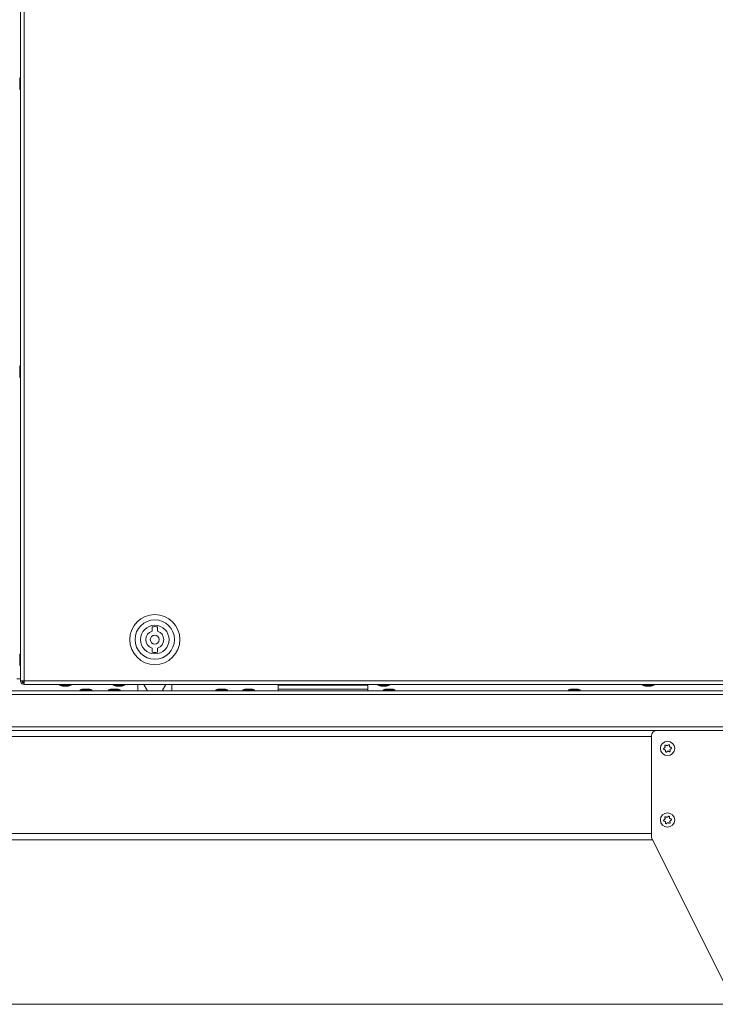
# Model space of a CAD drawing. Units: millimetres. Extents: x -22204 to 127321, y 15234 to 31047.
# Drawn here: x 74884 to 75273, y 17743 to 18293 of the extents above; entities that cross this region are included whole.
import ezdxf

# ---------------------------------------------------------------- set-up
doc = ezdxf.new("R2010")
doc.units = ezdxf.units.MM
doc.header["$MEASUREMENT"] = 0
doc.layers.add('Podkład', color=7, linetype='Continuous')

msp = doc.modelspace()

# ---------------------------------------------------------------- linework, layer by layer
at = {"color": 167, "linetype": 'Continuous', "lineweight": 18, "true_color": 0x304d83}
for p, q in [((74884.88, 19556.73), (74884.88, 17923.33)), ((74886.88, 19556.73), (74886.88, 17923.33)), ((74884.88, 18260.28), (74884.42, 18260.28)), ((74884.42, 18257.19), (74884.42, 18260.28)), ((74884.42, 18253.78), (74884.42, 18257.19)), ((74884.42, 18253.78), (74884.88, 18253.78)), ((74884.88, 18099.28), (74884.42, 18099.28)), ((74884.42, 18096.19), (74884.42, 18099.28)), ((74884.42, 18092.78), (74884.42, 18096.19)), ((74884.42, 18092.78), (74884.88, 18092.78)), ((74958.38, 17953.43), (74958.38, 17951.1)), ((74961.38, 17951.1), (74961.38, 17953.43)), ((74884.88, 17938.28), (74884.42, 17938.28)), ((74884.42, 17935.19), (74884.42, 17938.28)), ((74958.38, 17941.56), (74958.38, 17939.24)), ((74961.38, 17939.24), (74961.38, 17941.56)), ((74884.42, 17931.78), (74884.42, 17935.19)), ((74884.42, 17931.78), (74884.88, 17931.78)), ((74882.88, 17924.33), (74884.88, 17924.33)), ((74884.88, 17923.33), (74886.88, 17923.33)), ((74885.88, 17923.33), (74885.88, 17923.2)), ((74886.68, 17923.2), (74885.88, 17923.2)), ((74886.68, 17923.33), (74886.68, 17923.2)), ((74886.68, 17923.2), (74886.72, 17923.33)), ((74886.75, 17923.13), (74886.75, 17922.33)), ((74886.75, 17923.13), (74886.89, 17923.13)), ((74886.75, 17922.33), (74886.93, 17922.33)), ((74886.88, 17923.33), (75731.88, 17923.33)), ((74886.88, 17921.33), (74886.88, 17922.13)), ((74886.88, 17921.33), (74887.02, 17921.33)), ((75731.74, 17921.33), (74887.02, 17921.33)), ((74906.63, 17921.33), (74906.63, 17920.87)), ((74913.13, 17920.87), (74906.63, 17920.87)), ((74913.13, 17920.87), (74913.13, 17921.33)), ((74936.63, 17921.33), (74936.63, 17920.87)), ((74943.13, 17920.87), (74936.63, 17920.87)), ((74943.13, 17920.87), (74943.13, 17921.33)), ((74950.38, 17917.73), (74950.38, 17921.33)), ((74953.81, 17921.33), (74955.85, 17917.73)), ((74963.91, 17917.73), (74965.95, 17921.33)), ((74969.38, 17921.33), (74969.38, 17917.73)), ((75078.88, 17921.13), (75028.88, 17921.13)), ((75028.88, 17920.87), (75028.88, 17921.13)), ((75028.88, 17920.87), (75078.88, 17920.87)), ((75028.88, 17920.87), (75028.88, 17918.65)), ((75078.88, 17921.13), (75078.88, 17920.87)), ((75078.88, 17918.65), (75078.88, 17920.87)), ((75084.43, 17921.33), (75084.43, 17920.87)), ((75090.93, 17920.87), (75084.43, 17920.87)), ((75090.93, 17920.87), (75090.93, 17921.33)), ((75232.23, 17921.33), (75232.23, 17920.87)), ((75238.73, 17920.87), (75232.23, 17920.87)), ((75238.73, 17920.87), (75238.73, 17921.33)), ((74051.08, 17917.73), (75716.68, 17917.73)), ((75716.68, 17915.73), (74051.08, 17915.73)), ((74910.88, 17920.33), (74908.88, 17920.33)), ((74918.13, 17918.2), (74924.63, 17918.2)), ((74918.13, 17918.2), (74918.13, 17917.73)), ((74920.38, 17918.73), (74922.38, 17918.73)), ((74924.63, 17917.73), (74924.63, 17918.2)), ((74934.05, 17918.2), (74934.05, 17917.73)), ((74934.05, 17918.2), (74940.55, 17918.2)), ((74936.3, 17918.73), (74938.3, 17918.73)), ((74940.88, 17920.33), (74938.88, 17920.33)), ((74940.55, 17917.73), (74940.55, 17918.2)), ((74994.05, 17918.2), (74994.05, 17917.73)), ((74994.05, 17918.2), (75000.55, 17918.2)), ((74996.3, 17918.73), (74998.3, 17918.73)), ((75000.55, 17917.73), (75000.55, 17918.2)), ((75009.13, 17918.2), (75009.13, 17917.73)), ((75009.13, 17918.2), (75015.63, 17918.2)), ((75011.38, 17918.73), (75013.38, 17918.73)), ((75015.63, 17917.73), (75015.63, 17918.2)), ((75028.88, 17918.65), (75078.88, 17918.65)), ((75028.88, 17918.65), (75028.88, 17917.73)), ((75078.88, 17918.65), (75078.88, 17917.73)), ((75088.68, 17920.33), (75086.68, 17920.33)), ((75087.53, 17918.2), (75087.53, 17917.73)), ((75087.53, 17918.2), (75094.03, 17918.2)), ((75089.78, 17918.73), (75091.78, 17918.73)), ((75094.03, 17917.73), (75094.03, 17918.2)), ((75190.98, 17918.2), (75190.98, 17917.73)), ((75190.98, 17918.2), (75197.48, 17918.2)), ((75193.23, 17918.73), (75195.23, 17918.73)), ((75197.48, 17917.73), (75197.48, 17918.2)), ((75236.48, 17920.33), (75234.48, 17920.33)), ((74035.88, 17897.53), (75731.88, 17897.53)), ((75240.28, 17895.53), (74527.48, 17895.53)), ((75733.88, 17895.53), (75240.28, 17895.53)), ((75237.28, 17892.13), (74530.48, 17892.13)), ((75237.28, 17892.53), (75237.28, 17835.53)), ((75237.78, 17834.53), (74529.98, 17834.53)), ((75237.28, 17837.93), (74530.48, 17837.93)), ((75282.28, 17745.93), (75237.28, 17835.53))]:
    msp.add_line(p, q, dxfattribs=at)
for centre, radius in [((74959.88, 17946.33), 14), ((74959.88, 17946.33), 11), ((74959.88, 17946.33), 8), ((74959.88, 17946.33), 2.5), ((75246.28, 17885.53), 4), ((75246.28, 17845.53), 4)]:
    msp.add_circle(centre, radius, dxfattribs=at)
for centre, radius, start, end in [((74959.88, 17946.33), 5, 107.4576, 252.5424), ((74959.88, 17946.33), 7.25, 78.0595, 101.9405), ((74959.88, 17946.33), 5, 287.4576, 72.5424), ((74959.88, 17946.33), 7.25, 258.0595, 281.9405), ((74908.88, 17925.33), 5, 243.2563, 270), ((74910.88, 17925.33), 5, 270, 296.7437), ((74938.88, 17925.33), 5, 243.2563, 270), ((74940.88, 17925.33), 5, 270, 296.7437), ((75086.68, 17925.33), 5, 243.2563, 270), ((75088.68, 17925.33), 5, 270, 296.7437), ((75234.48, 17925.33), 5, 243.2563, 270), ((75236.48, 17925.33), 5, 270, 296.7437), ((74920.38, 17913.73), 5, 90, 116.7437), ((74922.38, 17913.73), 5, 63.2563, 90), ((74936.3, 17913.73), 5, 90, 116.7437), ((74938.3, 17913.73), 5, 63.2563, 90), ((74996.3, 17913.73), 5, 90, 116.7437), ((74998.3, 17913.73), 5, 63.2563, 90), ((75011.38, 17913.73), 5, 90, 116.7437), ((75013.38, 17913.73), 5, 63.2563, 90), ((75089.78, 17913.73), 5, 90, 116.7437), ((75091.78, 17913.73), 5, 63.2563, 90), ((75193.23, 17913.73), 5, 90, 116.7437), ((75195.23, 17913.73), 5, 63.2563, 90), ((75240.28, 17892.53), 3, 90, 180)]:
    msp.add_arc(centre, radius, start, end, dxfattribs=at)
for points, knots in [([(74884.88, 17923.33), (74884.91, 17923.07), (74884.94, 17922.81), (74885.03, 17922.57), (74885.12, 17922.33), (74885.28, 17922.11), (74885.47, 17921.92), (74885.65, 17921.73), (74885.87, 17921.58), (74886.12, 17921.49), (74886.36, 17921.39), (74886.62, 17921.36), (74886.88, 17921.33)], [0, 0, 0, 0, 1, 1, 1, 2, 2, 2, 3, 3, 3, 4, 4, 4, 4]), ([(74885.68, 17923.33), (74885.7, 17923.18), (74885.72, 17923.02), (74885.77, 17922.87), (74885.83, 17922.73), (74885.92, 17922.6), (74886.03, 17922.49), (74886.14, 17922.37), (74886.28, 17922.28), (74886.42, 17922.23), (74886.57, 17922.17), (74886.72, 17922.15), (74886.88, 17922.13)], [0, 0, 0, 0, 1, 1, 1, 2, 2, 2, 3, 3, 3, 4, 4, 4, 4]), ([(74887.02, 17921.33), (74887.01, 17921.36), (74887, 17921.39), (74886.99, 17921.49), (74886.97, 17921.58), (74886.96, 17921.73), (74886.95, 17921.92), (74886.94, 17922.11), (74886.93, 17922.33), (74886.92, 17922.57), (74886.9, 17922.81), (74886.89, 17923.07), (74886.88, 17923.33)], [0, 0, 0, 0, 1, 1, 1, 2, 2, 2, 3, 3, 3, 4, 4, 4, 4]), ([(75244.52, 17884.86), (75244.47, 17884.87), (75244.42, 17884.87), (75244.37, 17884.89), (75244.32, 17884.9), (75244.28, 17884.93), (75244.24, 17884.96), (75244.2, 17885), (75244.17, 17885.04), (75244.14, 17885.08), (75244.12, 17885.12), (75244.1, 17885.17), (75244.09, 17885.22), (75244.08, 17885.27), (75244.08, 17885.31), (75244.08, 17885.36), (75244.09, 17885.41), (75244.11, 17885.46), (75244.13, 17885.5), (75244.15, 17885.54), (75244.18, 17885.58), (75244.21, 17885.61), (75244.24, 17885.65), (75244.28, 17885.68), (75244.33, 17885.7), (75244.35, 17885.71), (75244.38, 17885.72), (75244.41, 17885.73)], [0, 0, 0, 0, 1, 1, 1, 2, 2, 2, 3, 3, 3, 4, 4, 4, 5, 5, 5, 6, 6, 6, 7, 7, 7, 8, 8, 8, 9, 9, 9, 9]), ([(75244.41, 17885.73), (75244.48, 17885.76), (75244.55, 17885.78), (75244.61, 17885.82), (75244.67, 17885.86), (75244.73, 17885.92), (75244.78, 17885.98), (75244.82, 17886.04), (75244.85, 17886.1), (75244.88, 17886.17), (75244.9, 17886.24), (75244.91, 17886.31), (75244.91, 17886.39), (75244.91, 17886.46), (75244.9, 17886.53), (75244.87, 17886.59), (75244.86, 17886.64), (75244.84, 17886.68), (75244.82, 17886.72)], [0, 0, 0, 0, 1, 1, 1, 2, 2, 2, 3, 3, 3, 4, 4, 4, 5, 5, 5, 6, 6, 6, 6]), ([(75245.17, 17884.01), (75245.19, 17884.08), (75245.2, 17884.16), (75245.2, 17884.23), (75245.19, 17884.31), (75245.17, 17884.38), (75245.14, 17884.45), (75245.11, 17884.52), (75245.07, 17884.58), (75245.02, 17884.64), (75244.98, 17884.69), (75244.92, 17884.74), (75244.86, 17884.77), (75244.79, 17884.81), (75244.73, 17884.83), (75244.66, 17884.85), (75244.61, 17884.86), (75244.57, 17884.86), (75244.52, 17884.86)], [0, 0, 0, 0, 1, 1, 1, 2, 2, 2, 3, 3, 3, 4, 4, 4, 5, 5, 5, 6, 6, 6, 6]), ([(75244.82, 17886.72), (75244.8, 17886.77), (75244.78, 17886.81), (75244.77, 17886.86), (75244.76, 17886.91), (75244.76, 17886.97), (75244.77, 17887.02), (75244.78, 17887.07), (75244.79, 17887.12), (75244.82, 17887.16), (75244.84, 17887.2), (75244.87, 17887.24), (75244.91, 17887.27), (75244.95, 17887.31), (75244.99, 17887.33), (75245.03, 17887.35), (75245.08, 17887.37), (75245.13, 17887.38), (75245.17, 17887.38), (75245.22, 17887.39), (75245.27, 17887.38), (75245.31, 17887.37), (75245.36, 17887.36), (75245.41, 17887.34), (75245.45, 17887.31), (75245.47, 17887.29), (75245.49, 17887.27), (75245.52, 17887.25)], [0, 0, 0, 0, 1, 1, 1, 2, 2, 2, 3, 3, 3, 4, 4, 4, 5, 5, 5, 6, 6, 6, 7, 7, 7, 8, 8, 8, 9, 9, 9, 9]), ([(75245.98, 17883.67), (75245.95, 17883.63), (75245.92, 17883.59), (75245.89, 17883.56), (75245.85, 17883.52), (75245.8, 17883.5), (75245.75, 17883.48), (75245.71, 17883.46), (75245.65, 17883.45), (75245.6, 17883.45), (75245.55, 17883.45), (75245.5, 17883.46), (75245.46, 17883.48), (75245.41, 17883.49), (75245.37, 17883.52), (75245.33, 17883.55), (75245.29, 17883.58), (75245.26, 17883.61), (75245.23, 17883.65), (75245.21, 17883.69), (75245.19, 17883.73), (75245.17, 17883.78), (75245.16, 17883.83), (75245.16, 17883.88), (75245.16, 17883.93), (75245.16, 17883.95), (75245.17, 17883.98), (75245.17, 17884.01)], [0, 0, 0, 0, 1, 1, 1, 2, 2, 2, 3, 3, 3, 4, 4, 4, 5, 5, 5, 6, 6, 6, 7, 7, 7, 8, 8, 8, 9, 9, 9, 9]), ([(75245.52, 17887.25), (75245.57, 17887.21), (75245.63, 17887.16), (75245.7, 17887.12), (75245.76, 17887.09), (75245.84, 17887.07), (75245.91, 17887.06), (75245.99, 17887.05), (75246.06, 17887.05), (75246.13, 17887.07), (75246.2, 17887.09), (75246.27, 17887.11), (75246.33, 17887.15), (75246.39, 17887.18), (75246.45, 17887.23), (75246.5, 17887.28), (75246.53, 17887.32), (75246.55, 17887.35), (75246.58, 17887.39)], [0, 0, 0, 0, 1, 1, 1, 2, 2, 2, 3, 3, 3, 4, 4, 4, 5, 5, 5, 6, 6, 6, 6]), ([(75247.05, 17883.81), (75246.99, 17883.86), (75246.93, 17883.91), (75246.87, 17883.94), (75246.8, 17883.98), (75246.72, 17884), (75246.65, 17884.01), (75246.57, 17884.02), (75246.5, 17884.01), (75246.43, 17884), (75246.36, 17883.98), (75246.29, 17883.96), (75246.23, 17883.92), (75246.17, 17883.88), (75246.11, 17883.84), (75246.06, 17883.79), (75246.03, 17883.75), (75246.01, 17883.71), (75245.98, 17883.67)], [0, 0, 0, 0, 1, 1, 1, 2, 2, 2, 3, 3, 3, 4, 4, 4, 5, 5, 5, 6, 6, 6, 6]), ([(75246.58, 17887.39), (75246.61, 17887.43), (75246.64, 17887.48), (75246.67, 17887.51), (75246.71, 17887.54), (75246.76, 17887.57), (75246.81, 17887.59), (75246.86, 17887.6), (75246.91, 17887.61), (75246.96, 17887.61), (75247.01, 17887.61), (75247.06, 17887.61), (75247.1, 17887.59), (75247.15, 17887.57), (75247.19, 17887.55), (75247.23, 17887.52), (75247.27, 17887.49), (75247.3, 17887.46), (75247.33, 17887.42), (75247.35, 17887.38), (75247.37, 17887.33), (75247.39, 17887.29), (75247.4, 17887.24), (75247.41, 17887.19), (75247.4, 17887.14), (75247.4, 17887.11), (75247.39, 17887.08), (75247.39, 17887.06)], [0, 0, 0, 0, 1, 1, 1, 2, 2, 2, 3, 3, 3, 4, 4, 4, 5, 5, 5, 6, 6, 6, 7, 7, 7, 8, 8, 8, 9, 9, 9, 9]), ([(75247.74, 17884.35), (75247.76, 17884.3), (75247.78, 17884.25), (75247.79, 17884.21), (75247.8, 17884.16), (75247.8, 17884.1), (75247.79, 17884.05), (75247.79, 17884), (75247.77, 17883.95), (75247.74, 17883.91), (75247.72, 17883.86), (75247.69, 17883.83), (75247.65, 17883.79), (75247.61, 17883.76), (75247.57, 17883.74), (75247.53, 17883.72), (75247.48, 17883.7), (75247.44, 17883.69), (75247.39, 17883.69), (75247.34, 17883.68), (75247.29, 17883.69), (75247.25, 17883.7), (75247.2, 17883.71), (75247.15, 17883.73), (75247.11, 17883.76), (75247.09, 17883.78), (75247.07, 17883.79), (75247.05, 17883.81)], [0, 0, 0, 0, 1, 1, 1, 2, 2, 2, 3, 3, 3, 4, 4, 4, 5, 5, 5, 6, 6, 6, 7, 7, 7, 8, 8, 8, 9, 9, 9, 9]), ([(75247.39, 17887.06), (75247.37, 17886.98), (75247.36, 17886.91), (75247.37, 17886.84), (75247.37, 17886.76), (75247.39, 17886.69), (75247.42, 17886.61), (75247.45, 17886.55), (75247.49, 17886.48), (75247.54, 17886.43), (75247.59, 17886.38), (75247.64, 17886.33), (75247.7, 17886.3), (75247.77, 17886.26), (75247.83, 17886.23), (75247.9, 17886.22), (75247.95, 17886.21), (75247.99, 17886.21), (75248.04, 17886.21)], [0, 0, 0, 0, 1, 1, 1, 2, 2, 2, 3, 3, 3, 4, 4, 4, 5, 5, 5, 6, 6, 6, 6]), ([(75248.15, 17885.34), (75248.08, 17885.31), (75248.01, 17885.29), (75247.95, 17885.24), (75247.89, 17885.2), (75247.83, 17885.15), (75247.79, 17885.09), (75247.74, 17885.03), (75247.71, 17884.96), (75247.68, 17884.89), (75247.66, 17884.82), (75247.65, 17884.75), (75247.65, 17884.68), (75247.65, 17884.61), (75247.66, 17884.54), (75247.69, 17884.47), (75247.7, 17884.43), (75247.72, 17884.39), (75247.74, 17884.35)], [0, 0, 0, 0, 1, 1, 1, 2, 2, 2, 3, 3, 3, 4, 4, 4, 5, 5, 5, 6, 6, 6, 6]), ([(75248.04, 17886.21), (75248.09, 17886.2), (75248.14, 17886.2), (75248.19, 17886.18), (75248.24, 17886.16), (75248.28, 17886.14), (75248.32, 17886.1), (75248.36, 17886.07), (75248.39, 17886.03), (75248.42, 17885.99), (75248.45, 17885.94), (75248.46, 17885.9), (75248.47, 17885.85), (75248.48, 17885.8), (75248.48, 17885.75), (75248.48, 17885.7), (75248.47, 17885.66), (75248.46, 17885.61), (75248.44, 17885.57), (75248.41, 17885.53), (75248.39, 17885.49), (75248.35, 17885.45), (75248.32, 17885.42), (75248.28, 17885.39), (75248.23, 17885.37), (75248.21, 17885.35), (75248.18, 17885.35), (75248.15, 17885.34)], [0, 0, 0, 0, 1, 1, 1, 2, 2, 2, 3, 3, 3, 4, 4, 4, 5, 5, 5, 6, 6, 6, 7, 7, 7, 8, 8, 8, 9, 9, 9, 9]), ([(75244.52, 17844.86), (75244.47, 17844.87), (75244.42, 17844.87), (75244.37, 17844.89), (75244.32, 17844.9), (75244.28, 17844.93), (75244.24, 17844.96), (75244.2, 17845), (75244.17, 17845.04), (75244.14, 17845.08), (75244.12, 17845.12), (75244.1, 17845.17), (75244.09, 17845.22), (75244.08, 17845.27), (75244.08, 17845.31), (75244.08, 17845.36), (75244.09, 17845.41), (75244.11, 17845.46), (75244.13, 17845.5), (75244.15, 17845.54), (75244.18, 17845.58), (75244.21, 17845.61), (75244.24, 17845.65), (75244.28, 17845.68), (75244.33, 17845.7), (75244.35, 17845.71), (75244.38, 17845.72), (75244.41, 17845.73)], [0, 0, 0, 0, 1, 1, 1, 2, 2, 2, 3, 3, 3, 4, 4, 4, 5, 5, 5, 6, 6, 6, 7, 7, 7, 8, 8, 8, 9, 9, 9, 9]), ([(75244.41, 17845.73), (75244.48, 17845.76), (75244.55, 17845.78), (75244.61, 17845.82), (75244.67, 17845.86), (75244.73, 17845.92), (75244.78, 17845.98), (75244.82, 17846.04), (75244.85, 17846.1), (75244.88, 17846.17), (75244.9, 17846.24), (75244.91, 17846.31), (75244.91, 17846.39), (75244.91, 17846.46), (75244.9, 17846.53), (75244.87, 17846.59), (75244.86, 17846.64), (75244.84, 17846.68), (75244.82, 17846.72)], [0, 0, 0, 0, 1, 1, 1, 2, 2, 2, 3, 3, 3, 4, 4, 4, 5, 5, 5, 6, 6, 6, 6]), ([(75245.17, 17844.01), (75245.19, 17844.08), (75245.2, 17844.16), (75245.2, 17844.23), (75245.19, 17844.31), (75245.17, 17844.38), (75245.14, 17844.45), (75245.11, 17844.52), (75245.07, 17844.58), (75245.02, 17844.64), (75244.98, 17844.69), (75244.92, 17844.74), (75244.86, 17844.77), (75244.79, 17844.81), (75244.73, 17844.83), (75244.66, 17844.85), (75244.61, 17844.86), (75244.57, 17844.86), (75244.52, 17844.86)], [0, 0, 0, 0, 1, 1, 1, 2, 2, 2, 3, 3, 3, 4, 4, 4, 5, 5, 5, 6, 6, 6, 6]), ([(75244.82, 17846.72), (75244.8, 17846.77), (75244.78, 17846.81), (75244.77, 17846.86), (75244.76, 17846.91), (75244.76, 17846.97), (75244.77, 17847.02), (75244.78, 17847.07), (75244.79, 17847.12), (75244.82, 17847.16), (75244.84, 17847.2), (75244.87, 17847.24), (75244.91, 17847.27), (75244.95, 17847.31), (75244.99, 17847.33), (75245.03, 17847.35), (75245.08, 17847.37), (75245.13, 17847.38), (75245.17, 17847.38), (75245.22, 17847.39), (75245.27, 17847.38), (75245.31, 17847.37), (75245.36, 17847.36), (75245.41, 17847.34), (75245.45, 17847.31), (75245.47, 17847.29), (75245.49, 17847.27), (75245.52, 17847.25)], [0, 0, 0, 0, 1, 1, 1, 2, 2, 2, 3, 3, 3, 4, 4, 4, 5, 5, 5, 6, 6, 6, 7, 7, 7, 8, 8, 8, 9, 9, 9, 9]), ([(75245.98, 17843.67), (75245.95, 17843.63), (75245.92, 17843.59), (75245.89, 17843.56), (75245.85, 17843.52), (75245.8, 17843.5), (75245.75, 17843.48), (75245.71, 17843.46), (75245.65, 17843.45), (75245.6, 17843.45), (75245.55, 17843.45), (75245.5, 17843.46), (75245.46, 17843.48), (75245.41, 17843.49), (75245.37, 17843.52), (75245.33, 17843.55), (75245.29, 17843.58), (75245.26, 17843.61), (75245.23, 17843.65), (75245.21, 17843.69), (75245.19, 17843.73), (75245.17, 17843.78), (75245.16, 17843.83), (75245.16, 17843.88), (75245.16, 17843.93), (75245.16, 17843.95), (75245.17, 17843.98), (75245.17, 17844.01)], [0, 0, 0, 0, 1, 1, 1, 2, 2, 2, 3, 3, 3, 4, 4, 4, 5, 5, 5, 6, 6, 6, 7, 7, 7, 8, 8, 8, 9, 9, 9, 9]), ([(75245.52, 17847.25), (75245.57, 17847.21), (75245.63, 17847.16), (75245.7, 17847.12), (75245.76, 17847.09), (75245.84, 17847.07), (75245.91, 17847.06), (75245.99, 17847.05), (75246.06, 17847.05), (75246.13, 17847.07), (75246.2, 17847.09), (75246.27, 17847.11), (75246.33, 17847.15), (75246.39, 17847.18), (75246.45, 17847.23), (75246.5, 17847.28), (75246.53, 17847.32), (75246.55, 17847.35), (75246.58, 17847.39)], [0, 0, 0, 0, 1, 1, 1, 2, 2, 2, 3, 3, 3, 4, 4, 4, 5, 5, 5, 6, 6, 6, 6]), ([(75247.05, 17843.81), (75246.99, 17843.86), (75246.93, 17843.91), (75246.87, 17843.94), (75246.8, 17843.98), (75246.72, 17844), (75246.65, 17844.01), (75246.57, 17844.02), (75246.5, 17844.01), (75246.43, 17844), (75246.36, 17843.98), (75246.29, 17843.96), (75246.23, 17843.92), (75246.17, 17843.88), (75246.11, 17843.84), (75246.06, 17843.79), (75246.03, 17843.75), (75246.01, 17843.71), (75245.98, 17843.67)], [0, 0, 0, 0, 1, 1, 1, 2, 2, 2, 3, 3, 3, 4, 4, 4, 5, 5, 5, 6, 6, 6, 6]), ([(75246.58, 17847.39), (75246.61, 17847.43), (75246.64, 17847.48), (75246.67, 17847.51), (75246.71, 17847.54), (75246.76, 17847.57), (75246.81, 17847.59), (75246.86, 17847.6), (75246.91, 17847.61), (75246.96, 17847.61), (75247.01, 17847.61), (75247.06, 17847.61), (75247.1, 17847.59), (75247.15, 17847.57), (75247.19, 17847.55), (75247.23, 17847.52), (75247.27, 17847.49), (75247.3, 17847.46), (75247.33, 17847.42), (75247.35, 17847.38), (75247.37, 17847.33), (75247.39, 17847.29), (75247.4, 17847.24), (75247.41, 17847.19), (75247.4, 17847.14), (75247.4, 17847.11), (75247.39, 17847.08), (75247.39, 17847.06)], [0, 0, 0, 0, 1, 1, 1, 2, 2, 2, 3, 3, 3, 4, 4, 4, 5, 5, 5, 6, 6, 6, 7, 7, 7, 8, 8, 8, 9, 9, 9, 9]), ([(75247.74, 17844.35), (75247.76, 17844.3), (75247.78, 17844.25), (75247.79, 17844.21), (75247.8, 17844.16), (75247.8, 17844.1), (75247.79, 17844.05), (75247.79, 17844), (75247.77, 17843.95), (75247.74, 17843.91), (75247.72, 17843.86), (75247.69, 17843.83), (75247.65, 17843.79), (75247.61, 17843.76), (75247.57, 17843.74), (75247.53, 17843.72), (75247.48, 17843.7), (75247.44, 17843.69), (75247.39, 17843.69), (75247.34, 17843.68), (75247.29, 17843.69), (75247.25, 17843.7), (75247.2, 17843.71), (75247.15, 17843.73), (75247.11, 17843.76), (75247.09, 17843.78), (75247.07, 17843.79), (75247.05, 17843.81)], [0, 0, 0, 0, 1, 1, 1, 2, 2, 2, 3, 3, 3, 4, 4, 4, 5, 5, 5, 6, 6, 6, 7, 7, 7, 8, 8, 8, 9, 9, 9, 9]), ([(75247.39, 17847.06), (75247.37, 17846.98), (75247.36, 17846.91), (75247.37, 17846.84), (75247.37, 17846.76), (75247.39, 17846.69), (75247.42, 17846.61), (75247.45, 17846.55), (75247.49, 17846.48), (75247.54, 17846.43), (75247.59, 17846.38), (75247.64, 17846.33), (75247.7, 17846.3), (75247.77, 17846.26), (75247.83, 17846.23), (75247.9, 17846.22), (75247.95, 17846.21), (75247.99, 17846.21), (75248.04, 17846.21)], [0, 0, 0, 0, 1, 1, 1, 2, 2, 2, 3, 3, 3, 4, 4, 4, 5, 5, 5, 6, 6, 6, 6]), ([(75248.15, 17845.34), (75248.08, 17845.31), (75248.01, 17845.29), (75247.95, 17845.24), (75247.89, 17845.2), (75247.83, 17845.15), (75247.79, 17845.09), (75247.74, 17845.03), (75247.71, 17844.96), (75247.68, 17844.89), (75247.66, 17844.82), (75247.65, 17844.75), (75247.65, 17844.68), (75247.65, 17844.61), (75247.66, 17844.54), (75247.69, 17844.47), (75247.7, 17844.43), (75247.72, 17844.39), (75247.74, 17844.35)], [0, 0, 0, 0, 1, 1, 1, 2, 2, 2, 3, 3, 3, 4, 4, 4, 5, 5, 5, 6, 6, 6, 6]), ([(75248.04, 17846.21), (75248.09, 17846.2), (75248.14, 17846.2), (75248.19, 17846.18), (75248.24, 17846.16), (75248.28, 17846.14), (75248.32, 17846.1), (75248.36, 17846.07), (75248.39, 17846.03), (75248.42, 17845.99), (75248.45, 17845.94), (75248.46, 17845.9), (75248.47, 17845.85), (75248.48, 17845.8), (75248.48, 17845.75), (75248.48, 17845.7), (75248.47, 17845.66), (75248.46, 17845.61), (75248.44, 17845.57), (75248.41, 17845.53), (75248.39, 17845.49), (75248.35, 17845.45), (75248.32, 17845.42), (75248.28, 17845.39), (75248.23, 17845.37), (75248.21, 17845.35), (75248.18, 17845.35), (75248.15, 17845.34)], [0, 0, 0, 0, 1, 1, 1, 2, 2, 2, 3, 3, 3, 4, 4, 4, 5, 5, 5, 6, 6, 6, 7, 7, 7, 8, 8, 8, 9, 9, 9, 9])]:
    msp.add_open_spline(points, degree=3, knots=knots, dxfattribs=at)
at = {"layer": 'Podkład', "color": 8, "linetype": 'Continuous', "lineweight": 15}
msp.add_line((73535.88, 17742.53), (75815.88, 17742.53), dxfattribs=at)

doc.saveas('drawing.dxf')
